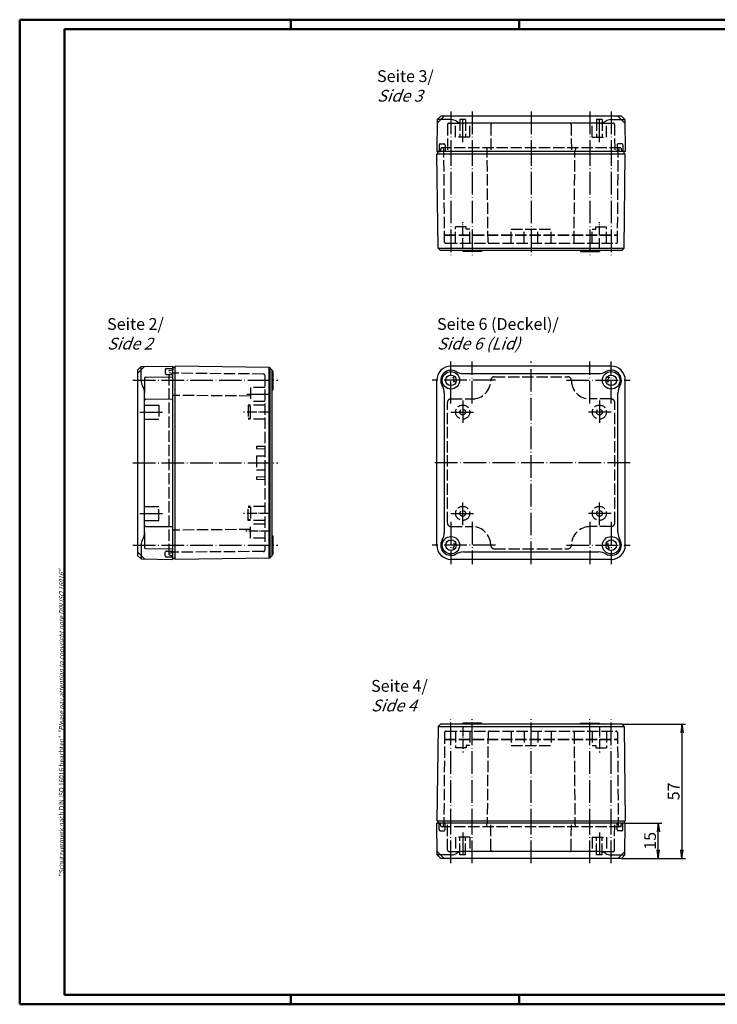
# Model space of a CAD drawing. Extents: x 1 to 593, y 1 to 419.
# Drawn here: x 1 to 297, y 1 to 419 of the extents above; entities that cross this region are included whole.
import ezdxf

# ---------------------------------------------------------------- set-up
doc = ezdxf.new("R2010")
doc.units = 0
doc.header["$LTSCALE"] = 0.4
doc.header["$MEASUREMENT"] = 0
doc.linetypes.add('ACAD_ISO02W100', pattern=[15, 12, -3])
doc.linetypes.add('ACAD_ISO04W100', pattern=[30.5, 24, -3, 0.5, -3])
doc.layers.get('0').update_dxf_attribs({"linetype": 'CONTINUOUS'})
doc.layers.add('1', color=7, linetype='CONTINUOUS')
doc.layers.add('2', color=7, linetype='CONTINUOUS')
doc.styles.get("Standard").update_dxf_attribs({"font": 'ISOCP.shx', "width": 1.2})
doc.dimstyles.new('PHOENIX', dxfattribs={"dimtxt": 3.5, "dimasz": 3.72, "dimexe": 1.5, "dimexo": 0, "dimgap": 2, "dimtad": 1, "dimdsep": 46, "dimtxsty": 'STANDARD', "dimblk1": '_OPEN15', "dimblk2": '_OPEN15', "dimsah": 1, "dimcen": 0, "dimclrd": 1, "dimclre": 1, "dimclrt": 5, "dimadec": 0, "dimazin": 0, "dimtfac": 0.666667, "dimtmove": 0, "dimatfit": 0, "dimldrblk": '_OPEN15', "dimfxl": 1, "dimtolj": 1, "dimarcsym": 0})

# ---------------------------------------------------------------- blocks, each defined once
blk = doc.blocks.new('_OPEN15', base_point=(1, 0))
at = {"color": 0, "linetype": 'ByBlock'}
for p, q in [((1, 0), (0, 0.13)), ((0, 0), (1, 0)), ((1, 0), (0, -0.13))]:
    blk.add_line(p, q, dxfattribs=at)
blk = doc.blocks.new('*D5')
at = {"layer": '2', "color": 1, "linetype": 'Continuous', "lineweight": -2}
for p, q in [((256.45, 119.9), (283.47, 119.9)), ((281.97, 116.18), (281.97, 66.62)), ((256.3, 62.9), (283.47, 62.9))]:
    blk.add_line(p, q, dxfattribs=at)
at = {"layer": '2', "color": 1, "linetype": 'Continuous', "lineweight": -2, "xscale": 3.72, "yscale": 3.72, "zscale": 3.72}
for p, rotation in [((281.97, 119.9), 90), ((281.97, 62.9), 270)]:
    blk.add_blockref('_OPEN15', p, dxfattribs=dict(at, rotation=rotation))
at = {"layer": '2', "color": 5, "linetype": 'Continuous', "insert": (278.47, 91.4), "char_height": 5, "attachment_point": 5, "rotation": 90}
blk.add_mtext('\\A1;57', dxfattribs=at)
blk = doc.blocks.new('*D6')
at = {"layer": '2', "color": 1, "linetype": 'Continuous', "lineweight": -2}
for p, q in [((257.97, 77.9), (273.47, 77.9)), ((271.97, 66.62), (271.97, 74.18)), ((256.3, 62.9), (273.47, 62.9))]:
    blk.add_line(p, q, dxfattribs=at)
at = {"layer": '2', "color": 1, "linetype": 'Continuous', "lineweight": -2, "xscale": 3.72, "yscale": 3.72, "zscale": 3.72}
for p, rotation in [((271.97, 77.9), 90), ((271.97, 62.9), 270)]:
    blk.add_blockref('_OPEN15', p, dxfattribs=dict(at, rotation=rotation))
at = {"layer": '2', "color": 5, "linetype": 'Continuous', "insert": (268.47, 70.4), "char_height": 5, "attachment_point": 5, "rotation": 90}
blk.add_mtext('\\A1;15', dxfattribs=at)

msp = doc.modelspace()

# ---------------------------------------------------------------- linework, layer by layer
at = {"color": 1, "linetype": 'Continuous', "lineweight": 50}
for p, q in [((1, 1), (1, 419)), ((1, 419), (593, 419)), ((116, 419), (116, 415)), ((213, 419), (213, 415)), ((116, 5), (116, 1)), ((213, 5), (213, 1)), ((593, 1), (1, 1))]:
    msp.add_line(p, q, dxfattribs=at)
at = {"color": 3, "linetype": 'Continuous', "lineweight": 50}
for p, q in [((20, 415), (589, 415)), ((20, 5), (20, 415)), ((589, 5), (20, 5))]:
    msp.add_line(p, q, dxfattribs=at)
at = {"color": 7, "linetype": 'Continuous'}
for p, q in [((184.040423, 376.569285), (178.151694, 376.569285)), ((251.909516, 376.569285), (257.798244, 376.569285)), ((246.532138, 375.069285), (189.4178, 375.069285)), ((178.498598, 322.069285), (257.45134, 322.069285)), ((52.474969, 265.837326), (52.474969, 271.726055)), ((66.974969, 189.902779), (66.974969, 271.902779)), ((189.301594, 268.745691), (246.648344, 268.745691)), ((184.730372, 267.140465), (185.663036, 267.390371)), ((185.24801, 265.208613), (186.180674, 265.45852)), ((249.769264, 265.45852), (250.701928, 265.208613)), ((250.286902, 267.390371), (251.219566, 267.140465)), ((53.974969, 201.34561), (53.974969, 260.459948)), ((181.132058, 260.576154), (181.132058, 201.229404)), ((254.817881, 201.229404), (254.817881, 260.576154)), ((185.24801, 196.596945), (186.180674, 196.347039)), ((249.769264, 196.347039), (250.701928, 196.596945)), ((52.474969, 195.968233), (52.474969, 190.079504)), ((184.730372, 194.665093), (185.663036, 194.415187)), ((189.301594, 193.059868), (246.648344, 193.059868)), ((251.219566, 194.665093), (250.286902, 194.415187)), ((178.498598, 118.902779), (257.45134, 118.902779)), ((184.040423, 64.402779), (178.151694, 64.402779)), ((246.532138, 65.902779), (189.4178, 65.902779)), ((251.909516, 64.402779), (257.798244, 64.402779))]:
    msp.add_line(p, q, dxfattribs=at)
at = {"color": 5, "linetype": 'ACAD_ISO02W100'}
for p, q in [((183.075347, 375.069285), (189.4178, 375.069285)), ((246.532138, 375.069285), (252.874591, 375.069285))]:
    msp.add_line(p, q, dxfattribs=at)
at = {"color": 5, "linetype": 'ACAD_ISO02W100', "lineweight": 35}
for p, q in [((181.284773, 327.569285), (254.665165, 327.569285)), ((181.284773, 113.402779), (254.665165, 113.402779))]:
    msp.add_line(p, q, dxfattribs=at)
at = {"color": 7, "linetype": 'Continuous', "lineweight": 50}
msp.add_line((106.974969, 271.379151), (106.974969, 190.426408), dxfattribs=at)
at = {"color": 7, "linetype": 'Continuous'}
for centre, radius, start, end in [((184.040423, 372.180556), 4.388729, 58.8274948, 90), ((251.909516, 372.180556), 4.388729, 90, 121.1725052), ((189.4178, 381.069285), 6, 238.8274948, 270), ((246.532138, 381.069285), 6, 270, 301.1725052), ((56.863698, 265.837326), 4.388729, 180, 211.1725052), ((47.974969, 260.459948), 6, 0, 31.1725052), ((47.974969, 201.34561), 6, 328.8274948, 0), ((56.863698, 195.968233), 4.388729, 148.8274948, 180), ((184.040423, 68.791508), 4.388729, 270, 301.1725052), ((189.4178, 59.902779), 6, 90, 121.1725052), ((246.532138, 59.902779), 6, 58.8274948, 90), ((251.909516, 68.791508), 4.388729, 238.8274948, 270)]:
    msp.add_arc(centre, radius, start, end, dxfattribs=at)
at = {"layer": '1', "color": 7, "linetype": 'Continuous'}
for p, q in [((178.151694, 376.569285), (177.974969, 363.069285)), ((179.651694, 378.069285), (178.151694, 376.569285)), ((256.298244, 378.069285), (179.651694, 378.069285)), ((256.298244, 378.069285), (257.798244, 376.569285)), ((257.798244, 376.569285), (257.974969, 363.069285)), ((257.974969, 363.069285), (177.974969, 363.069285)), ((178.498598, 322.069285), (177.974969, 362.069285)), ((177.974969, 362.069285), (257.974969, 362.069285)), ((178.474969, 362.069285), (178.474969, 363.069285)), ((178.474969, 363.069285), (179.474969, 363.069285)), ((257.474969, 363.069285), (256.474969, 363.069285)), ((257.45134, 322.069285), (257.974969, 362.069285)), ((257.474969, 362.069285), (257.474969, 363.069285)), ((179.498598, 321.069285), (178.498598, 322.069285)), ((256.45134, 321.069285), (257.45134, 322.069285)), ((256.45134, 321.069285), (179.498598, 321.069285)), ((188.974969, 321.069285), (188.974969, 320.569285)), ((196.974969, 320.569285), (188.974969, 320.569285)), ((196.974969, 321.069285), (196.974969, 320.569285)), ((238.974969, 321.069285), (238.974969, 320.569285)), ((238.974969, 320.569285), (246.974969, 320.569285)), ((246.974969, 321.069285), (246.974969, 320.569285)), ((50.974969, 270.226055), (52.474969, 271.726055)), ((52.474969, 271.726055), (65.974969, 271.902779)), ((65.974969, 189.902779), (65.974969, 271.902779)), ((106.974969, 271.379151), (66.974969, 271.902779)), ((251.974969, 271.902779), (183.974969, 271.902779)), ((50.974969, 270.226055), (50.974969, 191.579504)), ((66.974969, 271.402779), (65.974969, 271.402779)), ((65.974969, 271.402779), (65.974969, 270.402779)), ((107.974969, 270.379151), (106.974969, 271.379151)), ((107.974969, 270.379151), (107.974969, 269.902779)), ((107.974969, 269.902779), (107.974969, 191.426408)), ((107.974969, 269.902779), (108.474969, 269.902779)), ((108.474969, 269.902779), (108.474969, 261.902779)), ((177.974969, 195.902779), (177.974969, 265.902779)), ((257.974969, 195.902779), (257.974969, 265.902779)), ((107.974969, 261.902779), (108.474969, 261.902779)), ((107.974969, 199.902779), (108.474969, 199.902779)), ((108.474969, 199.902779), (108.474969, 191.902779)), ((50.974969, 191.579504), (52.474969, 190.079504)), ((52.474969, 190.079504), (65.974969, 189.902779)), ((65.974969, 190.402779), (66.974969, 190.402779)), ((106.974969, 190.426408), (66.974969, 189.902779)), ((107.974969, 191.426408), (106.974969, 190.426408)), ((107.974969, 191.902779), (108.474969, 191.902779)), ((251.974969, 189.902779), (183.974969, 189.902779)), ((178.498598, 118.902779), (177.974969, 78.902779)), ((179.498598, 119.902779), (178.498598, 118.902779)), ((256.45134, 119.902779), (179.498598, 119.902779)), ((196.974969, 120.402779), (188.974969, 120.402779)), ((188.974969, 119.902779), (188.974969, 120.402779)), ((196.974969, 119.902779), (196.974969, 120.402779)), ((238.974969, 120.402779), (246.974969, 120.402779)), ((238.974969, 119.902779), (238.974969, 120.402779)), ((246.974969, 119.902779), (246.974969, 120.402779)), ((256.45134, 119.902779), (257.45134, 118.902779)), ((257.45134, 118.902779), (257.974969, 78.902779)), ((177.974969, 78.902779), (257.974969, 78.902779)), ((257.974969, 77.902779), (177.974969, 77.902779)), ((178.151694, 64.402779), (177.974969, 77.902779)), ((178.474969, 78.902779), (178.474969, 77.902779)), ((178.474969, 77.902779), (179.474969, 77.902779)), ((257.474969, 77.902779), (256.474969, 77.902779)), ((257.474969, 78.902779), (257.474969, 77.902779)), ((257.798244, 64.402779), (257.974969, 77.902779)), ((179.651694, 62.902779), (178.151694, 64.402779)), ((256.298244, 62.902779), (179.651694, 62.902779)), ((256.298244, 62.902779), (257.798244, 64.402779))]:
    msp.add_line(p, q, dxfattribs=at)
at = {"layer": '1', "color": 5, "linetype": 'ACAD_ISO02W100'}
for p, q in [((181.132058, 378.069285), (178.132058, 375.069285)), ((190.174969, 376.569285), (187.774969, 376.569285)), ((187.774969, 376.569285), (187.774969, 369.069285)), ((190.174969, 376.569285), (190.174969, 369.069285)), ((248.174969, 376.569285), (245.774969, 376.569285)), ((245.774969, 376.569285), (245.774969, 369.069285)), ((248.174969, 376.569285), (248.174969, 369.069285)), ((254.817881, 378.069285), (257.817881, 375.069285)), ((182.575366, 374.573648), (182.474969, 363.069285)), ((183.075347, 375.069285), (185.974969, 375.069285)), ((185.974969, 369.069285), (185.974969, 375.069285)), ((191.974969, 369.069285), (191.974969, 375.069285)), ((200.975366, 374.573648), (200.874969, 363.069285)), ((234.974572, 374.573648), (235.074969, 363.069285)), ((243.974969, 369.069285), (243.974969, 375.069285)), ((249.974969, 369.069285), (249.974969, 375.069285)), ((249.974969, 375.069285), (252.874591, 375.069285)), ((253.374572, 374.573648), (253.474969, 363.069285)), ((191.974969, 369.069285), (185.974969, 369.069285)), ((243.974969, 369.069285), (249.974969, 369.069285)), ((178.974969, 365.769285), (178.974969, 363.069285)), ((179.474969, 366.269285), (180.974969, 366.269285)), ((179.474969, 366.269285), (180.974969, 366.269285)), ((179.824969, 364.569285), (179.474969, 363.069285)), ((256.124969, 364.569285), (179.824969, 364.569285)), ((180.624969, 364.569285), (180.974969, 363.069285)), ((181.474969, 365.769285), (181.474969, 363.069285)), ((199.024969, 364.569285), (199.374969, 363.069285)), ((236.924969, 364.569285), (236.574969, 363.069285)), ((254.474969, 365.769285), (254.474969, 363.069285)), ((256.474969, 366.269285), (254.974969, 366.269285)), ((256.474969, 366.269285), (254.974969, 366.269285)), ((255.324969, 364.569285), (254.974969, 363.069285)), ((256.124969, 364.569285), (256.474969, 363.069285)), ((256.974969, 365.769285), (256.974969, 363.069285)), ((181.310992, 324.564922), (180.974969, 363.069285)), ((199.710992, 324.564922), (199.374969, 363.069285)), ((236.238947, 324.564922), (236.574969, 363.069285)), ((254.638947, 324.564922), (254.974969, 363.069285)), ((190.474969, 331.069285), (185.974969, 331.069285)), ((185.974969, 324.069285), (185.974969, 331.069285)), ((190.474969, 330.069285), (190.474969, 331.069285)), ((245.474969, 330.069285), (245.474969, 331.069285)), ((245.474969, 331.069285), (249.974969, 331.069285)), ((249.974969, 324.069285), (249.974969, 331.069285)), ((191.974969, 330.069285), (190.474969, 330.069285)), ((191.974969, 324.069285), (191.974969, 330.069285)), ((209.474969, 324.069285), (209.474969, 330.069285)), ((209.474969, 330.069285), (226.474969, 330.069285)), ((215.070232, 324.069285), (215.070232, 330.069285)), ((220.879707, 324.069285), (220.879707, 330.069285)), ((226.474969, 324.069285), (226.474969, 330.069285)), ((243.974969, 330.069285), (245.474969, 330.069285)), ((243.974969, 324.069285), (243.974969, 330.069285)), ((181.810973, 324.069285), (254.138966, 324.069285)), ((50.974969, 268.745691), (53.974969, 271.745691)), ((62.774969, 270.402779), (62.774969, 268.902779)), ((62.774969, 270.402779), (62.774969, 268.902779)), ((63.274969, 270.902779), (65.974969, 270.902779)), ((63.274969, 268.402779), (65.974969, 268.402779)), ((64.474969, 270.052779), (65.974969, 270.402779)), ((64.474969, 191.752779), (64.474969, 270.052779)), ((64.474969, 269.252779), (65.974969, 268.902779)), ((104.479332, 268.566757), (65.974969, 268.902779)), ((104.974969, 268.066776), (104.974969, 193.738783)), ((202.254517, 267.402779), (233.574969, 267.402779)), ((98.974969, 259.214793), (65.974969, 259.502779)), ((104.974969, 262.902779), (98.974969, 262.902779)), ((98.974969, 262.902779), (98.974969, 256.902779)), ((59.974969, 255.402779), (59.974969, 249.402779)), ((104.974969, 255.402779), (97.974969, 255.402779)), ((97.974969, 255.402779), (97.974969, 249.402779)), ((97.974969, 255.000855), (98.974969, 255.000855)), ((104.974969, 256.902779), (98.974969, 256.902779)), ((98.974969, 249.804703), (98.974969, 255.000855)), ((182.474969, 205.302779), (182.474969, 256.502779)), ((183.974969, 258.002779), (192.974969, 258.002779)), ((251.974969, 258.002779), (242.974969, 258.002779)), ((253.474969, 205.302779), (253.474969, 256.502779)), ((97.974969, 249.804703), (98.974969, 249.804703)), ((104.974969, 249.402779), (97.974969, 249.402779)), ((101.474969, 237.902779), (104.974969, 238.002779)), ((101.474969, 237.902779), (101.474969, 236.902779)), ((101.474969, 236.902779), (104.974969, 236.802779)), ((104.974969, 236.802779), (104.974969, 233.902779)), ((101.474969, 233.902779), (104.974969, 233.902779)), ((101.474969, 233.902779), (101.474969, 227.902779)), ((101.474969, 227.902779), (104.974969, 227.902779)), ((104.974969, 227.902779), (104.974969, 225.002779)), ((101.474969, 224.902779), (104.974969, 225.002779)), ((101.474969, 224.902779), (101.474969, 223.902779)), ((101.474969, 223.902779), (104.974969, 223.802779)), ((59.974969, 206.402779), (59.974969, 212.402779)), ((104.974969, 212.402779), (97.974969, 212.402779)), ((97.974969, 206.402779), (97.974969, 212.402779)), ((97.974969, 212.000855), (98.974969, 212.000855)), ((98.974969, 212.000855), (98.974969, 206.804703)), ((97.974969, 206.804703), (98.974969, 206.804703)), ((104.974969, 206.402779), (97.974969, 206.402779)), ((104.974969, 204.902779), (98.974969, 204.902779)), ((98.974969, 198.902779), (98.974969, 204.902779)), ((98.974969, 202.590766), (65.974969, 202.302779)), ((183.974969, 203.802779), (192.974969, 203.802779)), ((251.974969, 203.802779), (242.974969, 203.802779)), ((104.974969, 198.902779), (98.974969, 198.902779)), ((50.974969, 193.059868), (53.974969, 190.059868)), ((62.774969, 191.402779), (62.774969, 192.902779)), ((62.774969, 191.402779), (62.774969, 192.902779)), ((63.274969, 193.402779), (65.974969, 193.402779)), ((64.474969, 192.552779), (65.974969, 192.902779)), ((104.479332, 193.238802), (65.974969, 192.902779)), ((202.374969, 194.402779), (233.574969, 194.402779)), ((63.274969, 190.902779), (65.974969, 190.902779)), ((64.474969, 191.752779), (65.974969, 191.402779)), ((181.310992, 116.407142), (180.974969, 77.902779)), ((181.810973, 116.902779), (254.138966, 116.902779)), ((185.974969, 116.902779), (185.974969, 109.902779)), ((191.974969, 116.902779), (191.974969, 110.902779)), ((199.710992, 116.407142), (199.374969, 77.902779)), ((209.474969, 116.902779), (209.474969, 110.902779)), ((215.070232, 116.902779), (215.070232, 110.902779)), ((220.879707, 116.902779), (220.879707, 110.902779)), ((226.474969, 116.902779), (226.474969, 110.902779)), ((236.238947, 116.407142), (236.574969, 77.902779)), ((243.974969, 116.902779), (243.974969, 110.902779)), ((249.974969, 116.902779), (249.974969, 109.902779)), ((254.638947, 116.407142), (254.974969, 77.902779)), ((190.474969, 109.902779), (185.974969, 109.902779)), ((190.474969, 110.902779), (190.474969, 109.902779)), ((191.974969, 110.902779), (190.474969, 110.902779)), ((209.474969, 110.902779), (226.474969, 110.902779)), ((243.974969, 110.902779), (245.474969, 110.902779)), ((245.474969, 110.902779), (245.474969, 109.902779)), ((245.474969, 109.902779), (249.974969, 109.902779)), ((178.974969, 75.202779), (178.974969, 77.902779)), ((179.824969, 76.402779), (179.474969, 77.902779)), ((256.124969, 76.402779), (179.824969, 76.402779)), ((180.624969, 76.402779), (180.974969, 77.902779)), ((181.474969, 75.202779), (181.474969, 77.902779)), ((182.575366, 66.398416), (182.474969, 77.902779)), ((199.024969, 76.402779), (199.374969, 77.902779)), ((200.975366, 66.398416), (200.874969, 77.902779)), ((234.974572, 66.398416), (235.074969, 77.902779)), ((236.924969, 76.402779), (236.574969, 77.902779)), ((253.374572, 66.398416), (253.474969, 77.902779)), ((254.474969, 75.202779), (254.474969, 77.902779)), ((255.324969, 76.402779), (254.974969, 77.902779)), ((256.124969, 76.402779), (256.474969, 77.902779)), ((256.974969, 75.202779), (256.974969, 77.902779)), ((179.474969, 74.702779), (180.974969, 74.702779)), ((179.474969, 74.702779), (180.974969, 74.702779)), ((185.974969, 71.902779), (185.974969, 65.902779)), ((191.974969, 71.902779), (185.974969, 71.902779)), ((187.774969, 64.402779), (187.774969, 71.902779)), ((190.174969, 64.402779), (190.174969, 71.902779)), ((191.974969, 71.902779), (191.974969, 65.902779)), ((243.974969, 71.902779), (249.974969, 71.902779)), ((243.974969, 71.902779), (243.974969, 65.902779)), ((245.774969, 64.402779), (245.774969, 71.902779)), ((248.174969, 64.402779), (248.174969, 71.902779)), ((249.974969, 71.902779), (249.974969, 65.902779)), ((256.474969, 74.702779), (254.974969, 74.702779)), ((256.474969, 74.702779), (254.974969, 74.702779)), ((181.132058, 62.902779), (178.132058, 65.902779)), ((183.075347, 65.902779), (187.774969, 65.902779)), ((190.174969, 64.402779), (187.774969, 64.402779)), ((248.174969, 64.402779), (245.774969, 64.402779)), ((248.144271, 65.902779), (252.874591, 65.902779)), ((254.817881, 62.902779), (257.817881, 65.902779))]:
    msp.add_line(p, q, dxfattribs=at)
at = {"layer": '1', "color": 1, "linetype": 'ACAD_ISO04W100'}
for p, q in [((183.974969, 380.069285), (183.974969, 361.069285)), ((188.974969, 367.069285), (188.974969, 378.569285)), ((192.974969, 380.069285), (192.974969, 361.069285)), ((217.974969, 380.069285), (217.974969, 361.069285)), ((242.974969, 380.069285), (242.974969, 361.069285)), ((246.974969, 367.069285), (246.974969, 378.569285)), ((251.974969, 380.069285), (251.974969, 361.069285)), ((183.974969, 366.569285), (183.974969, 319.069285)), ((192.974969, 366.569285), (192.974969, 318.569285)), ((217.974969, 366.569285), (217.974969, 318.569285)), ((242.974969, 366.569285), (242.974969, 318.569285)), ((251.974969, 366.569285), (251.974969, 319.069285)), ((183.974969, 256.002779), (183.974969, 273.902779)), ((192.974969, 256.002779), (192.974969, 273.902779)), ((217.974969, 187.902779), (217.974969, 273.902779)), ((242.974969, 256.002779), (242.974969, 273.902779)), ((251.974969, 256.002779), (251.974969, 273.902779)), ((48.974969, 265.902779), (110.474969, 265.902779)), ((202.874969, 265.902779), (175.974969, 265.902779)), ((233.074969, 265.902779), (259.974969, 265.902779)), ((106.974969, 259.902779), (96.974969, 259.902779)), ((188.974969, 257.402779), (188.974969, 247.402779)), ((246.974969, 257.402779), (246.974969, 247.402779)), ((51.974969, 252.402779), (61.974969, 252.402779)), ((183.974969, 252.402779), (193.974969, 252.402779)), ((251.974969, 252.402779), (241.974969, 252.402779)), ((48.974969, 230.902779), (110.474969, 230.902779)), ((259.974969, 230.902779), (175.974969, 230.902779)), ((188.974969, 204.402779), (188.974969, 214.402779)), ((246.974969, 204.402779), (246.974969, 214.402779)), ((51.974969, 209.402779), (61.974969, 209.402779)), ((183.974969, 209.402779), (193.974969, 209.402779)), ((251.974969, 209.402779), (241.974969, 209.402779)), ((183.974969, 205.802779), (183.974969, 187.902779)), ((192.974969, 205.802779), (192.974969, 187.902779)), ((242.974969, 205.802779), (242.974969, 187.902779)), ((251.974969, 205.802779), (251.974969, 187.902779)), ((48.974969, 195.902779), (110.474969, 195.902779)), ((202.874969, 195.902779), (175.974969, 195.902779)), ((233.074969, 195.902779), (259.974969, 195.902779)), ((183.974969, 74.402779), (183.974969, 121.902779)), ((192.974969, 74.402779), (192.974969, 122.402779)), ((217.974969, 74.402779), (217.974969, 122.402779)), ((242.974969, 74.402779), (242.974969, 122.402779)), ((251.974969, 74.402779), (251.974969, 121.902779)), ((183.974969, 60.902779), (183.974969, 79.902779)), ((192.974969, 60.902779), (192.974969, 79.902779)), ((217.974969, 60.902779), (217.974969, 79.902779)), ((242.974969, 60.902779), (242.974969, 79.902779)), ((251.974969, 60.902779), (251.974969, 79.902779)), ((188.974969, 73.902779), (188.974969, 62.402779)), ((246.974969, 73.902779), (246.974969, 62.402779))]:
    msp.add_line(p, q, dxfattribs=at)
at = {"layer": '1', "color": 1, "linetype": 'ACAD_ISO04W100', "ltscale": 0.433071}
for p, q in [((188.974969, 322.069285), (188.974969, 333.069285)), ((246.974969, 322.069285), (246.974969, 333.069285)), ((106.974969, 252.402779), (95.974969, 252.402779)), ((106.974969, 209.402779), (95.974969, 209.402779)), ((188.974969, 118.902779), (188.974969, 107.902779)), ((246.974969, 118.902779), (246.974969, 107.902779))]:
    msp.add_line(p, q, dxfattribs=at)
at = {"layer": '1', "color": 5, "linetype": 'Continuous'}
for p, q in [((53.974969, 266.802401), (53.974969, 260.459948)), ((54.470606, 267.302382), (65.974969, 267.402779)), ((53.974969, 255.402779), (59.974969, 255.402779)), ((54.470606, 257.902382), (65.974969, 258.002779)), ((53.974969, 249.402779), (59.974969, 249.402779)), ((53.974969, 212.402779), (59.974969, 212.402779)), ((53.974969, 206.402779), (59.974969, 206.402779)), ((53.974969, 201.34561), (53.974969, 195.003157)), ((54.470606, 203.903176), (65.974969, 203.802779)), ((54.470606, 194.503176), (65.974969, 194.402779))]:
    msp.add_line(p, q, dxfattribs=at)
at = {"layer": '1', "color": 1, "linetype": 'ACAD_ISO04W100', "ltscale": 0.393701}
msp.add_line((106.974969, 201.902779), (96.974969, 201.902779), dxfattribs=at)
at = {"layer": '1', "color": 7, "linetype": 'Continuous'}
for centre, radius in [((183.974969, 265.902779), 3.7), ((183.974969, 265.902779), 2.25), ((251.974969, 265.902779), 3.7), ((251.974969, 265.902779), 2.25), ((183.974969, 195.902779), 3.7), ((183.974969, 195.902779), 2.25), ((251.974969, 195.902779), 3.7), ((251.974969, 195.902779), 2.25)]:
    msp.add_circle(centre, radius, dxfattribs=at)
at = {"layer": '1', "color": 5, "linetype": 'ACAD_ISO02W100'}
for centre, radius in [((188.974969, 252.402779), 3), ((246.974969, 252.402779), 3), ((188.974969, 252.402779), 1.2), ((246.974969, 252.402779), 1.2), ((188.974969, 209.402779), 3), ((188.974969, 209.402779), 1.2), ((246.974969, 209.402779), 3), ((246.974969, 209.402779), 1.2)]:
    msp.add_circle(centre, radius, dxfattribs=at)
for centre, radius, start, end in [((183.075347, 374.569285), 0.5, 90, 179.5), ((201.475347, 374.569285), 0.5, 90, 179.5), ((234.474591, 374.569285), 0.5, 0.5, 90), ((252.874591, 374.569285), 0.5, 0.5, 90), ((179.474969, 365.769285), 0.5, 90, 180), ((180.974969, 365.769285), 0.5, 0, 90), ((254.974969, 365.769285), 0.5, 90, 180), ((256.474969, 365.769285), 0.5, 0, 90), ((181.810973, 324.569285), 0.5, 180.5, 270), ((200.210973, 324.569285), 0.5, 180.5, 270), ((235.738966, 324.569285), 0.5, 270, 359.5), ((254.138966, 324.569285), 0.5, 270, 359.5), ((63.274969, 270.402779), 0.5, 90, 180), ((63.274969, 268.902779), 0.5, 180, 270), ((104.474969, 268.066776), 0.5, 0, 89.5), ((192.974969, 265.902779), 7.9, 270, 0), ((202.374969, 265.902779), 1.5, 90, 180), ((233.574969, 265.902779), 1.5, 0, 90), ((242.974969, 265.902779), 7.9, 180, 270), ((183.974969, 256.502779), 1.5, 90, 180), ((251.974969, 256.502779), 1.5, 0, 90), ((183.974969, 205.302779), 1.5, 180, 270), ((251.974969, 205.302779), 1.5, 270, 0), ((192.974969, 195.902779), 7.9, 360, 90), ((242.974969, 195.902779), 7.9, 90, 180), ((63.274969, 192.902779), 0.5, 90, 180), ((104.474969, 193.738783), 0.5, 270.5, 0), ((202.374969, 195.902779), 1.5, 180, 270), ((233.574969, 195.902779), 1.5, 270, 0), ((63.274969, 191.402779), 0.5, 180, 270), ((181.810973, 116.402779), 0.5, 90, 179.5), ((200.210973, 116.402779), 0.5, 90, 179.5), ((235.738966, 116.402779), 0.5, 0.5, 90), ((254.138966, 116.402779), 0.5, 0.5, 90), ((179.474969, 75.202779), 0.5, 180, 270), ((180.974969, 75.202779), 0.5, 270, 0), ((254.974969, 75.202779), 0.5, 180, 270), ((256.474969, 75.202779), 0.5, 270, 0), ((183.075347, 66.402779), 0.5, 180.5, 270), ((201.475347, 66.402779), 0.5, 180.5, 270), ((234.474591, 66.402779), 0.5, 270, 359.5), ((252.874591, 66.402779), 0.5, 270, 359.5)]:
    msp.add_arc(centre, radius, start, end, dxfattribs=at)
at = {"layer": '1', "color": 7, "linetype": 'Continuous'}
for centre, radius, start, end in [((183.974969, 265.902779), 6, 90, 180), ((251.974969, 265.902779), 6, 0, 90), ((183.974969, 265.902779), 4.323275, 58.93688079, 211.06311921), ((189.301594, 274.745691), 6, 238.93688079, 270), ((246.648344, 274.745691), 6, 270, 301.06311921), ((251.974969, 265.902779), 4.323275, 328.93688079, 121.06311921), ((175.132058, 260.576154), 6, 0, 31.06311921), ((183.974969, 265.902779), 1.45, 331.39718103, 58.60281897), ((251.974969, 265.902779), 1.45, 121.39718103, 208.60281897), ((260.817881, 260.576154), 6, 148.93688079, 180), ((175.132058, 201.229404), 6, 328.93688079, 0), ((260.817881, 201.229404), 6, 180, 211.06311921), ((183.974969, 195.902779), 4.323275, 148.93688079, 301.06311921), ((183.974969, 195.902779), 1.45, 301.39718103, 28.60281897), ((251.974969, 195.902779), 4.323275, 238.93688079, 31.06311921), ((251.974969, 195.902779), 1.45, 151.39718103, 238.60281897), ((183.974969, 195.902779), 6, 180, 270), ((189.301594, 187.059868), 6, 90, 121.06311921), ((246.648344, 187.059868), 6, 58.93688079, 90), ((251.974969, 195.902779), 6, 270, 0)]:
    msp.add_arc(centre, radius, start, end, dxfattribs=at)
at = {"layer": '1', "color": 5, "linetype": 'Continuous'}
for centre, start, end in [((54.474969, 266.802401), 90.5, 180), ((54.474969, 257.402401), 90.5, 180), ((54.474969, 204.403157), 180, 269.5), ((54.474969, 195.003157), 180, 269.5)]:
    msp.add_arc(centre, 0.5, start, end, dxfattribs=at)

# ---------------------------------------------------------------- texts
at = {"color": 5, "linetype": 'Continuous', "lineweight": 35, "char_height": 5, "attachment_point": 7}
for s, insert in [('Seite 3/\\P{\\Q20;Side 3}', (152.638283, 384.200118)), ('Seite 2/\\P{\\Q20;Side 2}', (38.087064, 278.981875)), ('Seite 6 (Deckel)/\\P{\\Q20;Side 6 (Lid)}', (178.087064, 278.981875)), ('Seite 4/\\P{\\Q20;Side 4}', (150.101114, 125.347508))]:
    msp.add_mtext(s, dxfattribs=dict(at, insert=insert))
at = {"color": 7, "linetype": 'Continuous', "lineweight": 50, "insert": (19.702487, 55.393512), "char_height": 2, "attachment_point": 7, "rotation": 90}
msp.add_mtext('{\\T1.1;\\C1;"Schutzvermerk nach DIN ISO 16016 beachten" \\Q20;"Please pay attention to copyright note DIN ISO 16016"}', dxfattribs=at)

# ---------------------------------------------------------------- dimensions: what is measured, and where the dimension line sits
at = {"layer": '2', "color": 3, "linetype": 'Continuous'}
for base, p1, p2, picture, middle in [((281.974969, 62.902779), (256.45134, 119.902779), (256.298244, 62.902779), '*D5', (278.474969, 91.402779)), ((271.974969, 77.902779), (256.298244, 62.902779), (257.974969, 77.902779), '*D6', (268.474969, 70.402779))]:
    dim = msp.add_linear_dim(base=base, p1=p1, p2=p2, angle=90, dimstyle='PHOENIX', override={"dimtxt": 5, "dimgap": 1, "dimdec": 5, "dimtdec": 10}, dxfattribs=at)
    dim.commit()
    dim.dimension.update_dxf_attribs({"geometry": picture, "text_midpoint": middle})

doc.saveas('drawing.dxf')
